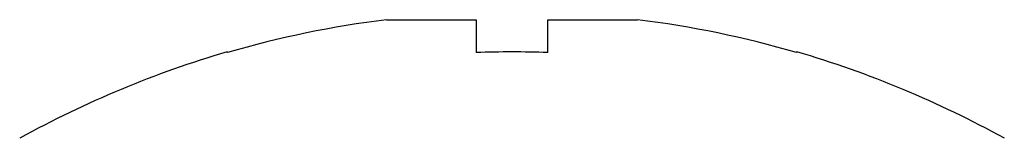
# Model space of a CAD drawing. Units: inches. Extents: x -51 to 1483, y 131 to 563.
# Drawn here: x 228 to 229, y 282 to 282 of the extents above; entities that cross this region are included whole.
import ezdxf

# ---------------------------------------------------------------- set-up
doc = ezdxf.new("R2010")
doc.units = ezdxf.units.IN
doc.header["$MEASUREMENT"] = 0

msp = doc.modelspace()

# ---------------------------------------------------------------- linework, layer by layer
at = {"color": 7, "linetype": 'Continuous', "lineweight": 25}
for p, q in [((228.1113, 281.7156), (228.2144, 281.7156)), ((228.2144, 281.7156), (228.2144, 281.6779)), ((228.2964, 281.6779), (228.2964, 281.7156)), ((228.2964, 281.7156), (228.3994, 281.7156))]:
    msp.add_line(p, q, dxfattribs=at)
at = {"color": 7, "linetype": 'Continuous', "lineweight": 25, "flags": 128}
for points in [[(227.929, 281.6779), (227.9288, 281.6782), (227.9287, 281.6784), (227.9287, 281.6785), (227.9286, 281.6786)], [(228.5821, 281.6786), (228.582, 281.6785), (228.582, 281.6784), (228.5819, 281.6782), (228.5817, 281.6779)]]:
    msp.add_lwpolyline(points, dxfattribs=at)
at = {"color": 7, "linetype": 'Continuous', "lineweight": 25}
for centre, radius, start, end in [((228.2554, 280.5592), 1.1653, 97.0996, 106.2649), ((228.2554, 280.5592), 1.1653, 73.7351, 82.9004), ((228.2554, 280.5592), 1.1661, 106.2713, 118.9679), ((228.2554, 280.4016), 1.277, 88.1601, 91.8399), ((228.2554, 280.5592), 1.1661, 61.0321, 73.7287)]:
    msp.add_arc(centre, radius, start, end, dxfattribs=at)

doc.saveas('drawing.dxf')
